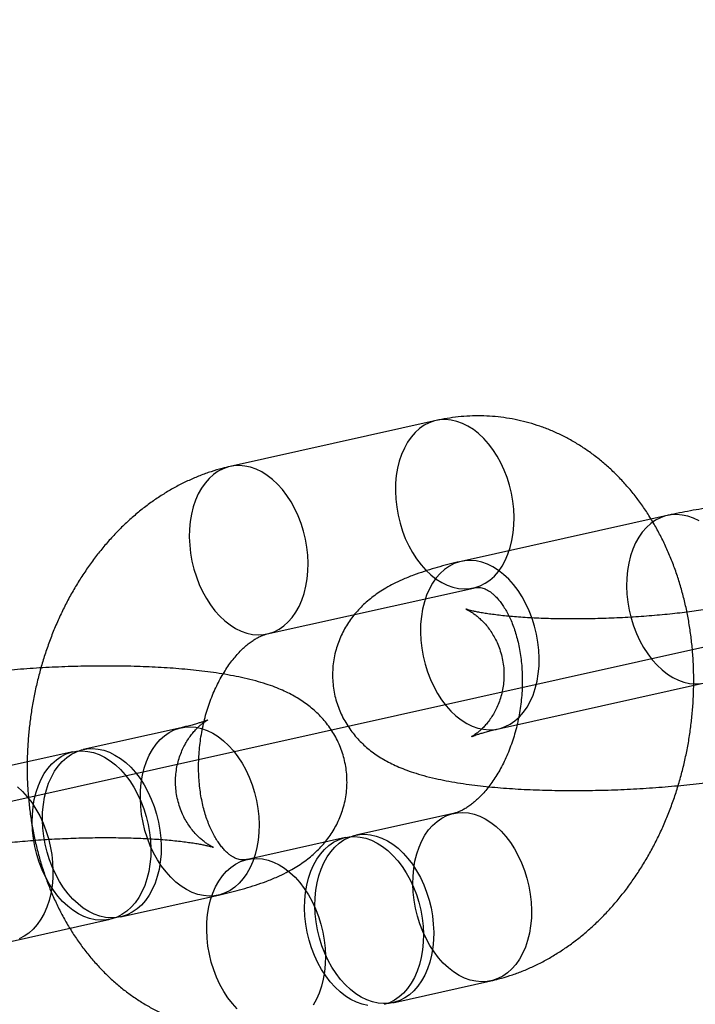
# Model space of a CAD drawing. Units: millimetres. Extents: x -1597 to 13450, y 510 to 47469.
# Drawn here: x 2871 to 2895, y 20939 to 20973 of the extents above; entities that cross this region are included whole.
import ezdxf

# ---------------------------------------------------------------- set-up
doc = ezdxf.new("R2010")
doc.units = ezdxf.units.MM

msp = doc.modelspace()

# ---------------------------------------------------------------- linework, layer by layer
at = {"color": 7, "linetype": 'Continuous'}
msp.add_line((3536.212, 21094.235), (2522.138, 20868.49), dxfattribs=at)
at = {"color": 7, "linetype": 'Continuous', "lineweight": 25}
for p, q in [((2885.801, 20959.457), (2878.588, 20957.851)), ((2893.89, 20956.137), (2886.677, 20954.531)), ((2879.892, 20951.995), (2887.105, 20953.6)), ((2887.98, 20948.675), (2895.193, 20950.28)), ((2876.875, 20948.716), (2873.449, 20947.953)), ((2873.088, 20947.873), (2869.662, 20947.11)), ((2886.41, 20945.718), (2882.984, 20944.955)), ((2882.624, 20944.875), (2879.197, 20944.112)), ((2874.753, 20942.097), (2878.179, 20942.859)), ((2870.966, 20941.254), (2874.392, 20942.016)), ((2884.288, 20939.099), (2887.714, 20939.861))]:
    msp.add_line(p, q, dxfattribs=at)
at = {"color": 7, "linetype": 'Continuous', "lineweight": 25, "flags": 128}
for points in [[(2886.322, 20959.473), (2886.126, 20959.489), (2885.932, 20959.479), (2885.743, 20959.443), (2885.561, 20959.38), (2885.386, 20959.291), (2885.222, 20959.177), (2885.068, 20959.039), (2884.927, 20958.878), (2884.8, 20958.696), (2884.688, 20958.495), (2884.592, 20958.275), (2884.512, 20958.04), (2884.45, 20957.791), (2884.407, 20957.531), (2884.382, 20957.262), (2884.375, 20956.986), (2884.388, 20956.705), (2884.419, 20956.424), (2884.468, 20956.143), (2884.536, 20955.865), (2884.621, 20955.594), (2884.722, 20955.331), (2884.839, 20955.079), (2884.971, 20954.84), (2885.116, 20954.617), (2885.274, 20954.41), (2885.442, 20954.223), (2885.619, 20954.057), (2885.803, 20953.913), (2885.994, 20953.793), (2886.189, 20953.698), (2886.386, 20953.628), (2886.583, 20953.585), (2886.78, 20953.568), (2886.974, 20953.578), (2887.162, 20953.614), (2887.345, 20953.678), (2887.519, 20953.766), (2887.684, 20953.88), (2887.837, 20954.018), (2887.978, 20954.179), (2888.106, 20954.361), (2888.218, 20954.562), (2888.314, 20954.782), (2888.393, 20955.017), (2888.455, 20955.266), (2888.499, 20955.526), (2888.524, 20955.796), (2888.53, 20956.072), (2888.518, 20956.352), (2888.487, 20956.634), (2888.437, 20956.914), (2888.37, 20957.192), (2888.285, 20957.463), (2888.183, 20957.726), (2888.066, 20957.978), (2887.934, 20958.217), (2887.789, 20958.44), (2887.632, 20958.647), (2887.464, 20958.834), (2887.287, 20959), (2887.102, 20959.144), (2886.912, 20959.264), (2886.717, 20959.359), (2886.52, 20959.429), (2886.322, 20959.473)], [(2879.109, 20957.867), (2878.913, 20957.884), (2878.719, 20957.874), (2878.53, 20957.837), (2878.348, 20957.774), (2878.173, 20957.685), (2878.009, 20957.571), (2877.855, 20957.433), (2877.714, 20957.272), (2877.587, 20957.091), (2877.475, 20956.889), (2877.379, 20956.67), (2877.299, 20956.434), (2877.237, 20956.186), (2877.194, 20955.925), (2877.169, 20955.656), (2877.162, 20955.38), (2877.175, 20955.1), (2877.206, 20954.818), (2877.255, 20954.537), (2877.323, 20954.26), (2877.408, 20953.988), (2877.509, 20953.726), (2877.626, 20953.474), (2877.758, 20953.235), (2877.903, 20953.011), (2878.061, 20952.805), (2878.229, 20952.618), (2878.406, 20952.451), (2878.59, 20952.308), (2878.781, 20952.187), (2878.976, 20952.092), (2879.173, 20952.022), (2879.37, 20951.979), (2879.567, 20951.962), (2879.761, 20951.972), (2879.949, 20952.009), (2880.132, 20952.072), (2880.306, 20952.161), (2880.471, 20952.275), (2880.624, 20952.413), (2880.765, 20952.573), (2880.893, 20952.755), (2881.005, 20952.957), (2881.101, 20953.176), (2881.18, 20953.411), (2881.242, 20953.66), (2881.286, 20953.921), (2881.311, 20954.19), (2881.317, 20954.466), (2881.305, 20954.746), (2881.274, 20955.028), (2881.224, 20955.309), (2881.157, 20955.586), (2881.072, 20955.857), (2880.97, 20956.12), (2880.853, 20956.372), (2880.721, 20956.611), (2880.576, 20956.835), (2880.419, 20957.041), (2880.251, 20957.228), (2880.074, 20957.394), (2879.889, 20957.538), (2879.699, 20957.658), (2879.504, 20957.754), (2879.307, 20957.823), (2879.109, 20957.867)], [(2895, 20955.944), (2894.806, 20956.039), (2894.609, 20956.109), (2894.411, 20956.153), (2894.214, 20956.169), (2894.021, 20956.159), (2893.832, 20956.123), (2893.649, 20956.06), (2893.475, 20955.971), (2893.31, 20955.857), (2893.157, 20955.719), (2893.016, 20955.558), (2892.889, 20955.376), (2892.776, 20955.175), (2892.68, 20954.955), (2892.601, 20954.72), (2892.539, 20954.471), (2892.495, 20954.211), (2892.47, 20953.942), (2892.464, 20953.665), (2892.476, 20953.385), (2892.507, 20953.104), (2892.557, 20952.823), (2892.624, 20952.545), (2892.709, 20952.274), (2892.811, 20952.011), (2892.928, 20951.759), (2893.06, 20951.52), (2893.205, 20951.297), (2893.362, 20951.09), (2893.53, 20950.903), (2893.707, 20950.737), (2893.892, 20950.593), (2894.083, 20950.473), (2894.277, 20950.378), (2894.474, 20950.308), (2894.672, 20950.264)], [(2887.459, 20948.659), (2887.656, 20948.642), (2887.849, 20948.652), (2888.038, 20948.689), (2888.22, 20948.752), (2888.395, 20948.841), (2888.56, 20948.955), (2888.713, 20949.093), (2888.854, 20949.253), (2888.981, 20949.435), (2889.093, 20949.637), (2889.19, 20949.856), (2889.269, 20950.091), (2889.331, 20950.34), (2889.375, 20950.6), (2889.4, 20950.87), (2889.406, 20951.146), (2889.394, 20951.426), (2889.363, 20951.708), (2889.313, 20951.989), (2889.245, 20952.266), (2889.161, 20952.537), (2889.059, 20952.8), (2888.942, 20953.052), (2888.81, 20953.291), (2888.665, 20953.515), (2888.508, 20953.721), (2888.34, 20953.908), (2888.163, 20954.074), (2887.978, 20954.218), (2887.787, 20954.338), (2887.593, 20954.434), (2887.396, 20954.503), (2887.198, 20954.547), (2887.001, 20954.564), (2886.808, 20954.554), (2886.619, 20954.517), (2886.436, 20954.454), (2886.262, 20954.365), (2886.097, 20954.251), (2885.944, 20954.113), (2885.803, 20953.952), (2885.676, 20953.77), (2885.563, 20953.569), (2885.467, 20953.35), (2885.388, 20953.114), (2885.326, 20952.865), (2885.282, 20952.605), (2885.257, 20952.336), (2885.251, 20952.06), (2885.263, 20951.78), (2885.294, 20951.498), (2885.344, 20951.217), (2885.411, 20950.94), (2885.496, 20950.668), (2885.598, 20950.406), (2885.715, 20950.154), (2885.847, 20949.915), (2885.992, 20949.691), (2886.149, 20949.485), (2886.317, 20949.298), (2886.494, 20949.131), (2886.679, 20948.988), (2886.87, 20948.867), (2887.064, 20948.772), (2887.261, 20948.702), (2887.459, 20948.659)], [(2894.672, 20950.264), (2894.869, 20950.248), (2895.062, 20950.258)], [(2877.657, 20942.844), (2877.46, 20942.887), (2877.263, 20942.957), (2877.068, 20943.052), (2876.877, 20943.172), (2876.693, 20943.316), (2876.516, 20943.483), (2876.348, 20943.67), (2876.19, 20943.876), (2876.045, 20944.1), (2875.913, 20944.338), (2875.796, 20944.59), (2875.695, 20944.853), (2875.61, 20945.125), (2875.542, 20945.402), (2875.493, 20945.683), (2875.462, 20945.964), (2875.449, 20946.245), (2875.456, 20946.521), (2875.481, 20946.79), (2875.524, 20947.05), (2875.586, 20947.299), (2875.666, 20947.534), (2875.762, 20947.754), (2875.874, 20947.955), (2876.001, 20948.137), (2876.142, 20948.298), (2876.296, 20948.436), (2876.461, 20948.55), (2876.635, 20948.639), (2876.817, 20948.702), (2877.006, 20948.739), (2877.2, 20948.749), (2877.396, 20948.732), (2877.594, 20948.688), (2877.791, 20948.618), (2877.986, 20948.523), (2878.176, 20948.403), (2878.361, 20948.259), (2878.538, 20948.093), (2878.706, 20947.906), (2878.863, 20947.699), (2879.009, 20947.476), (2879.14, 20947.237), (2879.257, 20946.985), (2879.359, 20946.722), (2879.444, 20946.451), (2879.511, 20946.174), (2879.561, 20945.893), (2879.592, 20945.611), (2879.604, 20945.331), (2879.598, 20945.055), (2879.573, 20944.785), (2879.529, 20944.525), (2879.467, 20944.276), (2879.388, 20944.041), (2879.292, 20943.822), (2879.18, 20943.62), (2879.052, 20943.438), (2878.911, 20943.277), (2878.758, 20943.14), (2878.593, 20943.026), (2878.419, 20942.937), (2878.236, 20942.874), (2878.048, 20942.837), (2877.854, 20942.827), (2877.657, 20942.844)], [(2873.871, 20942.001), (2873.673, 20942.044), (2873.476, 20942.114), (2873.281, 20942.209), (2873.091, 20942.329), (2872.906, 20942.473), (2872.729, 20942.64), (2872.561, 20942.827), (2872.404, 20943.033), (2872.258, 20943.257), (2872.127, 20943.495), (2872.009, 20943.747), (2871.908, 20944.01), (2871.823, 20944.282), (2871.756, 20944.559), (2871.706, 20944.84), (2871.675, 20945.121), (2871.662, 20945.402), (2871.669, 20945.678), (2871.694, 20945.947), (2871.738, 20946.207), (2871.799, 20946.456), (2871.879, 20946.691), (2871.975, 20946.911), (2872.087, 20947.112), (2872.214, 20947.294), (2872.355, 20947.455), (2872.509, 20947.593), (2872.674, 20947.707), (2872.848, 20947.796), (2873.03, 20947.859), (2873.219, 20947.896), (2873.413, 20947.906), (2873.609, 20947.889), (2873.807, 20947.845), (2874.004, 20947.776), (2874.199, 20947.68), (2874.39, 20947.56), (2874.574, 20947.416), (2874.751, 20947.25), (2874.919, 20947.063), (2875.077, 20946.856), (2875.222, 20946.633), (2875.354, 20946.394), (2875.471, 20946.142), (2875.572, 20945.879), (2875.657, 20945.608), (2875.725, 20945.331), (2875.774, 20945.05), (2875.805, 20944.768), (2875.818, 20944.488), (2875.811, 20944.212), (2875.786, 20943.942), (2875.742, 20943.682), (2875.681, 20943.433), (2875.601, 20943.198), (2875.505, 20942.979), (2875.393, 20942.777), (2875.266, 20942.595), (2875.125, 20942.434), (2874.971, 20942.297), (2874.806, 20942.183), (2874.632, 20942.094), (2874.45, 20942.031), (2874.261, 20941.994), (2874.067, 20941.984), (2873.871, 20942.001)], [(2874.231, 20942.081), (2874.034, 20942.124), (2873.836, 20942.194), (2873.642, 20942.29), (2873.451, 20942.41), (2873.267, 20942.554), (2873.089, 20942.72), (2872.921, 20942.907), (2872.764, 20943.113), (2872.619, 20943.337), (2872.487, 20943.576), (2872.37, 20943.828), (2872.269, 20944.091), (2872.184, 20944.362), (2872.116, 20944.639), (2872.067, 20944.92), (2872.035, 20945.202), (2872.023, 20945.482), (2872.029, 20945.758), (2872.055, 20946.027), (2872.098, 20946.288), (2872.16, 20946.537), (2872.239, 20946.772), (2872.336, 20946.991), (2872.448, 20947.193), (2872.575, 20947.375), (2872.716, 20947.535), (2872.87, 20947.673), (2873.034, 20947.787), (2873.209, 20947.876), (2873.391, 20947.939), (2873.58, 20947.976), (2873.774, 20947.986), (2873.97, 20947.969), (2874.168, 20947.926), (2874.365, 20947.856), (2874.56, 20947.76), (2874.75, 20947.64), (2874.935, 20947.496), (2875.112, 20947.33), (2875.28, 20947.143), (2875.437, 20946.937), (2875.582, 20946.713), (2875.714, 20946.474), (2875.831, 20946.222), (2875.933, 20945.959), (2876.018, 20945.688), (2876.085, 20945.411), (2876.135, 20945.13), (2876.166, 20944.848), (2876.178, 20944.568), (2876.172, 20944.292), (2876.147, 20944.023), (2876.103, 20943.762), (2876.041, 20943.513), (2875.962, 20943.278), (2875.866, 20943.059), (2875.753, 20942.857), (2875.626, 20942.675), (2875.485, 20942.515), (2875.332, 20942.377), (2875.167, 20942.263), (2874.993, 20942.174), (2874.81, 20942.111), (2874.621, 20942.074), (2874.428, 20942.064), (2874.231, 20942.081)], [(2871.148, 20946.653), (2871.325, 20946.487), (2871.493, 20946.3), (2871.65, 20946.094), (2871.796, 20945.87), (2871.927, 20945.631), (2872.044, 20945.379), (2872.146, 20945.116), (2872.231, 20944.845), (2872.298, 20944.568), (2872.348, 20944.287), (2872.379, 20944.005), (2872.391, 20943.725), (2872.385, 20943.449), (2872.36, 20943.18), (2872.316, 20942.919), (2872.254, 20942.67), (2872.175, 20942.435), (2872.079, 20942.216), (2871.967, 20942.014), (2871.839, 20941.832), (2871.698, 20941.672), (2871.545, 20941.534), (2871.38, 20941.42), (2871.206, 20941.331)], [(2887.193, 20939.846), (2886.995, 20939.889), (2886.798, 20939.959), (2886.603, 20940.054), (2886.413, 20940.174), (2886.228, 20940.318), (2886.051, 20940.485), (2885.883, 20940.672), (2885.726, 20940.878), (2885.581, 20941.102), (2885.449, 20941.34), (2885.332, 20941.592), (2885.23, 20941.855), (2885.145, 20942.127), (2885.078, 20942.404), (2885.028, 20942.685), (2884.997, 20942.967), (2884.985, 20943.247), (2884.991, 20943.523), (2885.016, 20943.792), (2885.06, 20944.052), (2885.122, 20944.301), (2885.201, 20944.536), (2885.297, 20944.756), (2885.41, 20944.957), (2885.537, 20945.139), (2885.678, 20945.3), (2885.831, 20945.438), (2885.996, 20945.552), (2886.17, 20945.641), (2886.353, 20945.704), (2886.542, 20945.741), (2886.735, 20945.751), (2886.932, 20945.734), (2887.129, 20945.69), (2887.327, 20945.621), (2887.521, 20945.525), (2887.712, 20945.405), (2887.896, 20945.261), (2888.074, 20945.095), (2888.242, 20944.908), (2888.399, 20944.702), (2888.544, 20944.478), (2888.676, 20944.239), (2888.793, 20943.987), (2888.894, 20943.724), (2888.979, 20943.453), (2889.047, 20943.176), (2889.096, 20942.895), (2889.128, 20942.613), (2889.14, 20942.333), (2889.134, 20942.057), (2889.108, 20941.787), (2889.065, 20941.527), (2889.003, 20941.278), (2888.924, 20941.043), (2888.827, 20940.824), (2888.715, 20940.622), (2888.588, 20940.44), (2888.447, 20940.279), (2888.293, 20940.142), (2888.129, 20940.028), (2887.954, 20939.939), (2887.772, 20939.876), (2887.583, 20939.839), (2887.389, 20939.829), (2887.193, 20939.846)], [(2883.406, 20939.003), (2883.208, 20939.046), (2883.011, 20939.116), (2882.817, 20939.211), (2882.626, 20939.332), (2882.441, 20939.475), (2882.264, 20939.642), (2882.096, 20939.829), (2881.939, 20940.035), (2881.794, 20940.259), (2881.662, 20940.497), (2881.545, 20940.749), (2881.443, 20941.012), (2881.359, 20941.284), (2881.291, 20941.561), (2881.241, 20941.842), (2881.21, 20942.124), (2881.198, 20942.404), (2881.204, 20942.68), (2881.229, 20942.949), (2881.273, 20943.209), (2881.335, 20943.458), (2881.414, 20943.693), (2881.511, 20943.913), (2881.623, 20944.114), (2881.75, 20944.296), (2881.891, 20944.457), (2882.044, 20944.595), (2882.209, 20944.709), (2882.384, 20944.798), (2882.566, 20944.861), (2882.755, 20944.898), (2882.948, 20944.908), (2883.145, 20944.891), (2883.343, 20944.847), (2883.54, 20944.778), (2883.734, 20944.682), (2883.925, 20944.562), (2884.11, 20944.418), (2884.287, 20944.252), (2884.455, 20944.065), (2884.612, 20943.859), (2884.757, 20943.635), (2884.889, 20943.396), (2885.006, 20943.144), (2885.108, 20942.881), (2885.192, 20942.61), (2885.26, 20942.333), (2885.31, 20942.052), (2885.341, 20941.77), (2885.353, 20941.49), (2885.347, 20941.214), (2885.322, 20940.944), (2885.278, 20940.684), (2885.216, 20940.435), (2885.137, 20940.2), (2885.041, 20939.981), (2884.928, 20939.779), (2884.801, 20939.597), (2884.66, 20939.436), (2884.507, 20939.299), (2884.342, 20939.185), (2884.168, 20939.096), (2883.985, 20939.033)], [(2883.767, 20939.083), (2883.569, 20939.126), (2883.372, 20939.196), (2883.177, 20939.292), (2882.987, 20939.412), (2882.802, 20939.556), (2882.625, 20939.722), (2882.457, 20939.909), (2882.3, 20940.115), (2882.154, 20940.339), (2882.023, 20940.578), (2881.906, 20940.83), (2881.804, 20941.093), (2881.719, 20941.364), (2881.652, 20941.641), (2881.602, 20941.922), (2881.571, 20942.204), (2881.559, 20942.484), (2881.565, 20942.76), (2881.59, 20943.029), (2881.634, 20943.29), (2881.696, 20943.539), (2881.775, 20943.774), (2881.871, 20943.993), (2881.983, 20944.195), (2882.111, 20944.377), (2882.252, 20944.537), (2882.405, 20944.675), (2882.57, 20944.789), (2882.744, 20944.878), (2882.927, 20944.941), (2883.115, 20944.978), (2883.309, 20944.988), (2883.506, 20944.971), (2883.703, 20944.928), (2883.9, 20944.858), (2884.095, 20944.762), (2884.286, 20944.642), (2884.47, 20944.498), (2884.647, 20944.332), (2884.815, 20944.145), (2884.973, 20943.939), (2885.118, 20943.715), (2885.25, 20943.476), (2885.367, 20943.224), (2885.468, 20942.961), (2885.553, 20942.69), (2885.621, 20942.413), (2885.67, 20942.132), (2885.701, 20941.85), (2885.714, 20941.57), (2885.707, 20941.294), (2885.682, 20941.025), (2885.639, 20940.764), (2885.577, 20940.515), (2885.497, 20940.28), (2885.401, 20940.061), (2885.289, 20939.859), (2885.162, 20939.677), (2885.021, 20939.517), (2884.867, 20939.379), (2884.703, 20939.265), (2884.528, 20939.176), (2884.346, 20939.113), (2884.157, 20939.076), (2883.963, 20939.066), (2883.767, 20939.083)], [(2878.838, 20938.879), (2878.67, 20939.066), (2878.513, 20939.272), (2878.368, 20939.496), (2878.236, 20939.735), (2878.119, 20939.987), (2878.017, 20940.25), (2877.932, 20940.521), (2877.865, 20940.798), (2877.815, 20941.079), (2877.784, 20941.361), (2877.772, 20941.641), (2877.778, 20941.917), (2877.803, 20942.186), (2877.847, 20942.447), (2877.909, 20942.696), (2877.988, 20942.931), (2878.084, 20943.15), (2878.197, 20943.352), (2878.324, 20943.534), (2878.465, 20943.694), (2878.618, 20943.832), (2878.783, 20943.946), (2878.957, 20944.035), (2879.14, 20944.098), (2879.329, 20944.135), (2879.522, 20944.145), (2879.719, 20944.128), (2879.916, 20944.085), (2880.114, 20944.015), (2880.308, 20943.919), (2880.499, 20943.799), (2880.683, 20943.655), (2880.861, 20943.489), (2881.029, 20943.302), (2881.186, 20943.096), (2881.331, 20942.872), (2881.463, 20942.633), (2881.58, 20942.381), (2881.681, 20942.118), (2881.766, 20941.847), (2881.834, 20941.57), (2881.883, 20941.289), (2881.915, 20941.007), (2881.927, 20940.727), (2881.921, 20940.451), (2881.895, 20940.182), (2881.852, 20939.921), (2881.79, 20939.672), (2881.711, 20939.437), (2881.614, 20939.218), (2881.502, 20939.016)]]:
    msp.add_lwpolyline(points, dxfattribs=at)
at = {"color": 7, "linetype": 'Continuous', "lineweight": 25}
for points, knots in [([(2887.714, 20939.861), (2887.805, 20939.883), (2888.029, 20939.936), (2888.382, 20940.041), (2888.77, 20940.18), (2889.153, 20940.343), (2889.531, 20940.529), (2889.903, 20940.738), (2890.267, 20940.969), (2890.622, 20941.222), (2890.969, 20941.496), (2891.305, 20941.792), (2891.631, 20942.107), (2891.944, 20942.442), (2892.244, 20942.795), (2892.531, 20943.166), (2892.803, 20943.552), (2893.061, 20943.955), (2893.302, 20944.371), (2893.527, 20944.8), (2893.735, 20945.241), (2893.926, 20945.692), (2894.099, 20946.153), (2894.254, 20946.622), (2894.391, 20947.099), (2894.509, 20947.581), (2894.609, 20948.069), (2894.689, 20948.56), (2894.75, 20949.054), (2894.793, 20949.55), (2894.815, 20950.047), (2894.818, 20950.543), (2894.801, 20951.037), (2894.764, 20951.529), (2894.708, 20952.017), (2894.631, 20952.5), (2894.535, 20952.977), (2894.418, 20953.447), (2894.282, 20953.908), (2894.126, 20954.359), (2893.951, 20954.798), (2893.757, 20955.225), (2893.544, 20955.639), (2893.313, 20956.037), (2893.065, 20956.418), (2892.799, 20956.782), (2892.518, 20957.127), (2892.222, 20957.452), (2891.912, 20957.757), (2891.589, 20958.04), (2891.254, 20958.301), (2890.908, 20958.539), (2890.552, 20958.755), (2890.187, 20958.947), (2889.815, 20959.115), (2889.436, 20959.259), (2889.051, 20959.38), (2888.661, 20959.476), (2888.268, 20959.549), (2887.871, 20959.597), (2887.473, 20959.621), (2887.073, 20959.621), (2886.674, 20959.597), (2886.281, 20959.55), (2885.99, 20959.498), (2885.833, 20959.464), (2885.801, 20959.457)], [0, 0, 0, 0, 0.010416, 0.025552, 0.040749, 0.056048, 0.071457, 0.086979, 0.102617, 0.11837, 0.134232, 0.150196, 0.166253, 0.18239, 0.198596, 0.214858, 0.231163, 0.2475, 0.263859, 0.280233, 0.296614, 0.312996, 0.329378, 0.345759, 0.362137, 0.378515, 0.394893, 0.411274, 0.427661, 0.444054, 0.460458, 0.476873, 0.493302, 0.509747, 0.526209, 0.542686, 0.559176, 0.575678, 0.592183, 0.608684, 0.625171, 0.641633, 0.658055, 0.674423, 0.690723, 0.706939, 0.723057, 0.739066, 0.754956, 0.770722, 0.786362, 0.801876, 0.81727, 0.832551, 0.847728, 0.862815, 0.877825, 0.892774, 0.907677, 0.922553, 0.937415, 0.952277, 0.967159, 0.982075, 0.996403, 1, 1, 1, 1]), ([(2878.588, 20957.851), (2878.497, 20957.83), (2878.273, 20957.777), (2877.921, 20957.672), (2877.532, 20957.532), (2877.149, 20957.369), (2876.771, 20957.183), (2876.4, 20956.975), (2876.036, 20956.744), (2875.68, 20956.491), (2875.333, 20956.216), (2874.997, 20955.921), (2874.671, 20955.605), (2874.358, 20955.271), (2874.058, 20954.918), (2873.771, 20954.547), (2873.499, 20954.16), (2873.242, 20953.758), (2873, 20953.342), (2872.775, 20952.913), (2872.567, 20952.472), (2872.376, 20952.021), (2872.203, 20951.56), (2872.048, 20951.09), (2871.911, 20950.614), (2871.793, 20950.132), (2871.694, 20949.644), (2871.613, 20949.153), (2871.552, 20948.658), (2871.51, 20948.162), (2871.487, 20947.666), (2871.484, 20947.17), (2871.501, 20946.675), (2871.538, 20946.183), (2871.594, 20945.695), (2871.671, 20945.212), (2871.767, 20944.735), (2871.884, 20944.266), (2872.02, 20943.805), (2872.176, 20943.354), (2872.351, 20942.914), (2872.545, 20942.487), (2872.758, 20942.074), (2872.989, 20941.676), (2873.238, 20941.294), (2873.503, 20940.931), (2873.784, 20940.586), (2874.08, 20940.26), (2874.39, 20939.956), (2874.713, 20939.673), (2875.048, 20939.412), (2875.394, 20939.173), (2875.75, 20938.958), (2876.115, 20938.766), (2876.487, 20938.598), (2876.866, 20938.453), (2877.251, 20938.333), (2877.641, 20938.236), (2878.035, 20938.164), (2878.431, 20938.116), (2878.83, 20938.092), (2879.229, 20938.092), (2879.629, 20938.116), (2880.022, 20938.163), (2880.312, 20938.215), (2880.47, 20938.249), (2880.501, 20938.256)], [0, 0, 0, 0, 0.010416, 0.025552, 0.040749, 0.056048, 0.071457, 0.086979, 0.102617, 0.11837, 0.134232, 0.150196, 0.166253, 0.18239, 0.198596, 0.214858, 0.231163, 0.2475, 0.263859, 0.280233, 0.296614, 0.312996, 0.329378, 0.345759, 0.362137, 0.378515, 0.394893, 0.411274, 0.427661, 0.444054, 0.460458, 0.476873, 0.493302, 0.509747, 0.526209, 0.542686, 0.559176, 0.575678, 0.592183, 0.608684, 0.625171, 0.641633, 0.658055, 0.674423, 0.690723, 0.706939, 0.723057, 0.739066, 0.754956, 0.770722, 0.786362, 0.801876, 0.81727, 0.832551, 0.847728, 0.862815, 0.877825, 0.892774, 0.907677, 0.922553, 0.937415, 0.952277, 0.967159, 0.982075, 0.996403, 1, 1, 1, 1]), ([(2904.867, 20948.8), (2904.929, 20948.815), (2905.12, 20948.858), (2905.432, 20948.935), (2905.803, 20949.037), (2906.173, 20949.151), (2906.552, 20949.284), (2906.907, 20949.429), (2907.224, 20949.58), (2907.49, 20949.724), (2907.725, 20949.871), (2907.94, 20950.022), (2908.14, 20950.182), (2908.327, 20950.352), (2908.502, 20950.535), (2908.664, 20950.73), (2908.814, 20950.938), (2908.949, 20951.159), (2909.068, 20951.391), (2909.169, 20951.634), (2909.253, 20951.893), (2909.317, 20952.169), (2909.358, 20952.456), (2909.373, 20952.743), (2909.362, 20953.027), (2909.328, 20953.305), (2909.271, 20953.575), (2909.192, 20953.837), (2909.093, 20954.087), (2908.976, 20954.326), (2908.842, 20954.551), (2908.693, 20954.763), (2908.532, 20954.959), (2908.359, 20955.141), (2908.177, 20955.308), (2907.985, 20955.462), (2907.784, 20955.603), (2907.573, 20955.734), (2907.348, 20955.855), (2907.103, 20955.971), (2906.832, 20956.082), (2906.522, 20956.191), (2906.166, 20956.296), (2905.787, 20956.39), (2905.393, 20956.472), (2905.002, 20956.54), (2904.6, 20956.599), (2904.2, 20956.649), (2903.796, 20956.691), (2903.388, 20956.726), (2902.975, 20956.755), (2902.556, 20956.778), (2902.132, 20956.795), (2901.702, 20956.807), (2901.268, 20956.813), (2900.83, 20956.815), (2900.388, 20956.811), (2899.944, 20956.802), (2899.499, 20956.788), (2899.054, 20956.769), (2898.609, 20956.746), (2898.166, 20956.717), (2897.726, 20956.684), (2897.29, 20956.646), (2896.858, 20956.603), (2896.432, 20956.556), (2896.012, 20956.503), (2895.599, 20956.447), (2895.193, 20956.385), (2894.795, 20956.318), (2894.405, 20956.245), (2894.105, 20956.184), (2893.935, 20956.147), (2893.89, 20956.137)], [0, 0, 0, 0, 0.00852, 0.026124, 0.044197, 0.063121, 0.083248, 0.104943, 0.122159, 0.137062, 0.150413, 0.162698, 0.174254, 0.185319, 0.19606, 0.20659, 0.216983, 0.227282, 0.237515, 0.247699, 0.257844, 0.269008, 0.280031, 0.290895, 0.301616, 0.312212, 0.322696, 0.333087, 0.343404, 0.353667, 0.363896, 0.374118, 0.384362, 0.39467, 0.405101, 0.415739, 0.4267, 0.438151, 0.450318, 0.463513, 0.478168, 0.494847, 0.514048, 0.535208, 0.553649, 0.572944, 0.59124, 0.608825, 0.625911, 0.642636, 0.659093, 0.675345, 0.69144, 0.707413, 0.723291, 0.739097, 0.754848, 0.770559, 0.786245, 0.801917, 0.817588, 0.833264, 0.848959, 0.864683, 0.88045, 0.896275, 0.912176, 0.928175, 0.944298, 0.960578, 0.977059, 0.993801, 1, 1, 1, 1]), ([(2886.677, 20954.531), (2886.614, 20954.517), (2886.423, 20954.474), (2886.111, 20954.397), (2885.741, 20954.295), (2885.37, 20954.18), (2884.991, 20954.047), (2884.636, 20953.902), (2884.319, 20953.752), (2884.054, 20953.607), (2883.818, 20953.461), (2883.603, 20953.309), (2883.404, 20953.15), (2883.217, 20952.979), (2883.042, 20952.797), (2882.879, 20952.602), (2882.729, 20952.394), (2882.594, 20952.173), (2882.476, 20951.941), (2882.375, 20951.698), (2882.29, 20951.438), (2882.226, 20951.163), (2882.185, 20950.875), (2882.171, 20950.589), (2882.181, 20950.305), (2882.215, 20950.027), (2882.273, 20949.756), (2882.352, 20949.495), (2882.451, 20949.244), (2882.568, 20949.006), (2882.702, 20948.78), (2882.85, 20948.569), (2883.012, 20948.373), (2883.184, 20948.191), (2883.367, 20948.023), (2883.558, 20947.87), (2883.759, 20947.728), (2883.971, 20947.598), (2884.196, 20947.476), (2884.44, 20947.361), (2884.712, 20947.25), (2885.022, 20947.141), (2885.378, 20947.035), (2885.756, 20946.942), (2886.151, 20946.86), (2886.542, 20946.791), (2886.943, 20946.732), (2887.344, 20946.682), (2887.747, 20946.641), (2888.155, 20946.606), (2888.568, 20946.577), (2888.987, 20946.554), (2889.412, 20946.537), (2889.841, 20946.525), (2890.276, 20946.518), (2890.714, 20946.517), (2891.155, 20946.521), (2891.599, 20946.53), (2892.044, 20946.543), (2892.489, 20946.562), (2892.934, 20946.586), (2893.377, 20946.614), (2893.817, 20946.648), (2894.253, 20946.686), (2894.685, 20946.728), (2895.112, 20946.776), (2895.532, 20946.828), (2895.945, 20946.885), (2896.35, 20946.947), (2896.748, 20947.014), (2897.138, 20947.086), (2897.438, 20947.147), (2897.608, 20947.185), (2897.654, 20947.195)], [0, 0, 0, 0, 0.0085198, 0.026124, 0.0441974, 0.0631209, 0.0832479, 0.1049427, 0.1221591, 0.1370622, 0.1504131, 0.1626981, 0.1742539, 0.185319, 0.1960602, 0.2065905, 0.2169828, 0.227282, 0.2375151, 0.2476986, 0.2578442, 0.269008, 0.2800312, 0.2908954, 0.3016163, 0.3122115, 0.3226956, 0.3330868, 0.3434039, 0.3536667, 0.3638964, 0.3741178, 0.384362, 0.3946703, 0.4051014, 0.4157387, 0.4267004, 0.4381512, 0.4503179, 0.4635132, 0.4781682, 0.4948472, 0.5140478, 0.5352082, 0.5536489, 0.5729439, 0.5912402, 0.6088252, 0.6259113, 0.6426363, 0.6590925, 0.6753446, 0.6914396, 0.7074126, 0.723291, 0.7390968, 0.7548478, 0.7705595, 0.7862452, 0.8019174, 0.8175877, 0.8332644, 0.8489586, 0.8646825, 0.8804496, 0.896275, 0.9121764, 0.9281753, 0.944298, 0.9605781, 0.9770594, 0.9938006, 1, 1, 1, 1]), ([(2887.105, 20953.6), (2887.117, 20953.603), (2887.162, 20953.612), (2887.232, 20953.62), (2887.314, 20953.62), (2887.391, 20953.61), (2887.47, 20953.588), (2887.551, 20953.554), (2887.632, 20953.509), (2887.717, 20953.451), (2887.809, 20953.375), (2887.906, 20953.281), (2888.009, 20953.164), (2888.111, 20953.029), (2888.211, 20952.876), (2888.308, 20952.703), (2888.401, 20952.513), (2888.487, 20952.304), (2888.566, 20952.079), (2888.636, 20951.838), (2888.697, 20951.583), (2888.746, 20951.315), (2888.783, 20951.037), (2888.807, 20950.748), (2888.818, 20950.453), (2888.815, 20950.151), (2888.798, 20949.847), (2888.766, 20949.541), (2888.721, 20949.236), (2888.662, 20948.933), (2888.59, 20948.636), (2888.505, 20948.346), (2888.409, 20948.064), (2888.301, 20947.793), (2888.184, 20947.535), (2888.059, 20947.291), (2887.926, 20947.062), (2887.789, 20946.85), (2887.647, 20946.656), (2887.503, 20946.479), (2887.358, 20946.322), (2887.215, 20946.184), (2887.076, 20946.066), (2886.941, 20945.966), (2886.812, 20945.884), (2886.692, 20945.818), (2886.58, 20945.769), (2886.486, 20945.736), (2886.434, 20945.724), (2886.41, 20945.718)], [0, 0, 0, 0, 0.0099804, 0.0368275, 0.065985, 0.1011977, 0.1339966, 0.1613267, 0.1857878, 0.2083453, 0.2296261, 0.2520363, 0.2734745, 0.2942661, 0.3146471, 0.3347768, 0.3547657, 0.3746911, 0.3946064, 0.4145377, 0.43451, 0.454539, 0.4746319, 0.4947895, 0.5150078, 0.5352787, 0.5555918, 0.5759346, 0.5962932, 0.6166534, 0.6369959, 0.6573065, 0.677572, 0.6977812, 0.7179254, 0.7379989, 0.7580005, 0.7779345, 0.7978122, 0.8176537, 0.8374907, 0.8573545, 0.8773011, 0.8974092, 0.9177843, 0.9385688, 0.9599565, 0.9822182, 1, 1, 1, 1]), ([(2896.35, 20953.051), (2896.308, 20953.042), (2896.19, 20953.016), (2895.982, 20952.974), (2895.721, 20952.926), (2895.441, 20952.878), (2895.142, 20952.832), (2894.827, 20952.787), (2894.497, 20952.745), (2894.155, 20952.706), (2893.802, 20952.67), (2893.439, 20952.637), (2893.07, 20952.608), (2892.695, 20952.582), (2892.317, 20952.561), (2891.937, 20952.544), (2891.558, 20952.531), (2891.181, 20952.522), (2890.808, 20952.518), (2890.441, 20952.517), (2890.081, 20952.522), (2889.732, 20952.53), (2889.394, 20952.542), (2889.07, 20952.558), (2888.761, 20952.578), (2888.469, 20952.6), (2888.196, 20952.626), (2887.944, 20952.654), (2887.714, 20952.683), (2887.509, 20952.714), (2887.33, 20952.745), (2887.177, 20952.775), (2887.052, 20952.802), (2886.959, 20952.826), (2886.895, 20952.844), (2886.856, 20952.856), (2886.839, 20952.863), (2886.842, 20952.862), (2886.865, 20952.852), (2886.905, 20952.833), (2886.963, 20952.802), (2887.036, 20952.758), (2887.126, 20952.698), (2887.235, 20952.615), (2887.359, 20952.506), (2887.492, 20952.371), (2887.624, 20952.214), (2887.747, 20952.038), (2887.859, 20951.848), (2887.962, 20951.633), (2888.05, 20951.396), (2888.118, 20951.139), (2888.161, 20950.878), (2888.178, 20950.616), (2888.171, 20950.358), (2888.141, 20950.108), (2888.089, 20949.867), (2888.018, 20949.639), (2887.931, 20949.426), (2887.832, 20949.233), (2887.724, 20949.059), (2887.614, 20948.908), (2887.505, 20948.78), (2887.402, 20948.674), (2887.308, 20948.589), (2887.225, 20948.522), (2887.156, 20948.471), (2887.101, 20948.435), (2887.062, 20948.412), (2887.04, 20948.401), (2887.037, 20948.399), (2887.053, 20948.407), (2887.091, 20948.423), (2887.152, 20948.446), (2887.236, 20948.476), (2887.345, 20948.511), (2887.479, 20948.55), (2887.638, 20948.593), (2887.807, 20948.635), (2887.927, 20948.662), (2887.98, 20948.675)], [0, 0, 0, 0, 0.008537, 0.023605, 0.038909, 0.054483, 0.070284, 0.086276, 0.102426, 0.118706, 0.135092, 0.151562, 0.168098, 0.184684, 0.201303, 0.217941, 0.234586, 0.251218, 0.267825, 0.284392, 0.300903, 0.317341, 0.333687, 0.349921, 0.366016, 0.381945, 0.397675, 0.413166, 0.428377, 0.443257, 0.457752, 0.471807, 0.485366, 0.498381, 0.509559, 0.520206, 0.530355, 0.540064, 0.549416, 0.558512, 0.567473, 0.576412, 0.585431, 0.595728, 0.606428, 0.617635, 0.62941, 0.640412, 0.651727, 0.663266, 0.676221, 0.68917, 0.701994, 0.714648, 0.727114, 0.73938, 0.751437, 0.76327, 0.774852, 0.78614, 0.797081, 0.807622, 0.817735, 0.827434, 0.836781, 0.845883, 0.854866, 0.863869, 0.872992, 0.882353, 0.892064, 0.90222, 0.912895, 0.924138, 0.935975, 0.948407, 0.961414, 0.974961, 0.989001, 1, 1, 1, 1]), ([(2879.197, 20944.112), (2879.185, 20944.11), (2879.14, 20944.1), (2879.07, 20944.092), (2878.988, 20944.092), (2878.911, 20944.103), (2878.832, 20944.125), (2878.751, 20944.158), (2878.67, 20944.204), (2878.585, 20944.262), (2878.493, 20944.337), (2878.396, 20944.432), (2878.294, 20944.548), (2878.192, 20944.683), (2878.091, 20944.837), (2877.994, 20945.009), (2877.901, 20945.2), (2877.815, 20945.408), (2877.736, 20945.634), (2877.666, 20945.874), (2877.606, 20946.129), (2877.557, 20946.397), (2877.52, 20946.676), (2877.495, 20946.964), (2877.485, 20947.26), (2877.488, 20947.561), (2877.505, 20947.866), (2877.536, 20948.172), (2877.581, 20948.477), (2877.64, 20948.779), (2877.712, 20949.077), (2877.797, 20949.367), (2877.893, 20949.649), (2878.001, 20949.919), (2878.118, 20950.178), (2878.243, 20950.422), (2878.376, 20950.651), (2878.514, 20950.863), (2878.655, 20951.057), (2878.799, 20951.233), (2878.944, 20951.39), (2879.087, 20951.528), (2879.226, 20951.647), (2879.361, 20951.747), (2879.49, 20951.829), (2879.61, 20951.894), (2879.722, 20951.943), (2879.816, 20951.976), (2879.868, 20951.989), (2879.892, 20951.995)], [0, 0, 0, 0, 0.00998, 0.036828, 0.065985, 0.101198, 0.133997, 0.161327, 0.185788, 0.208345, 0.229626, 0.252036, 0.273474, 0.294266, 0.314647, 0.334777, 0.354766, 0.374691, 0.394606, 0.414538, 0.43451, 0.454539, 0.474632, 0.49479, 0.515008, 0.535279, 0.555592, 0.575935, 0.596293, 0.616653, 0.636996, 0.657306, 0.677572, 0.697781, 0.717925, 0.737999, 0.758001, 0.777935, 0.797812, 0.817654, 0.837491, 0.857354, 0.877301, 0.897409, 0.917784, 0.938569, 0.959957, 0.982218, 1, 1, 1, 1]), ([(2878.179, 20942.859), (2878.241, 20942.873), (2878.432, 20942.917), (2878.744, 20942.994), (2879.114, 20943.096), (2879.485, 20943.21), (2879.864, 20943.343), (2880.219, 20943.488), (2880.536, 20943.639), (2880.801, 20943.783), (2881.037, 20943.93), (2881.252, 20944.081), (2881.452, 20944.241), (2881.638, 20944.411), (2881.813, 20944.593), (2881.976, 20944.789), (2882.126, 20944.997), (2882.261, 20945.217), (2882.38, 20945.45), (2882.48, 20945.692), (2882.565, 20945.952), (2882.629, 20946.228), (2882.67, 20946.515), (2882.685, 20946.802), (2882.674, 20947.086), (2882.64, 20947.364), (2882.583, 20947.634), (2882.504, 20947.896), (2882.405, 20948.146), (2882.288, 20948.385), (2882.154, 20948.61), (2882.005, 20948.821), (2881.844, 20949.018), (2881.671, 20949.2), (2881.489, 20949.367), (2881.297, 20949.521), (2881.096, 20949.662), (2880.885, 20949.793), (2880.66, 20949.914), (2880.415, 20950.03), (2880.144, 20950.141), (2879.834, 20950.25), (2879.478, 20950.355), (2879.099, 20950.449), (2878.705, 20950.531), (2878.314, 20950.599), (2877.912, 20950.658), (2877.511, 20950.708), (2877.108, 20950.75), (2876.7, 20950.785), (2876.287, 20950.814), (2875.868, 20950.837), (2875.444, 20950.854), (2875.014, 20950.866), (2874.58, 20950.872), (2874.141, 20950.874), (2873.7, 20950.87), (2873.256, 20950.861), (2872.811, 20950.847), (2872.366, 20950.828), (2871.921, 20950.805), (2871.478, 20950.776), (2871.038, 20950.743), (2870.602, 20950.705), (2870.17, 20950.662), (2869.744, 20950.615), (2869.324, 20950.562), (2868.911, 20950.505), (2868.505, 20950.444), (2868.107, 20950.377), (2867.717, 20950.304), (2867.417, 20950.243), (2867.247, 20950.206), (2867.201, 20950.196)], [0, 0, 0, 0, 0.0085198, 0.026124, 0.0441974, 0.0631209, 0.0832479, 0.1049427, 0.1221591, 0.1370622, 0.1504131, 0.1626981, 0.1742539, 0.185319, 0.1960602, 0.2065905, 0.2169828, 0.227282, 0.2375151, 0.2476986, 0.2578442, 0.269008, 0.2800312, 0.2908954, 0.3016163, 0.3122115, 0.3226956, 0.3330868, 0.3434039, 0.3536667, 0.3638964, 0.3741178, 0.384362, 0.3946703, 0.4051014, 0.4157387, 0.4267004, 0.4381512, 0.4503179, 0.4635132, 0.4781682, 0.4948472, 0.5140478, 0.5352082, 0.5536489, 0.5729439, 0.5912402, 0.6088252, 0.6259113, 0.6426363, 0.6590925, 0.6753446, 0.6914396, 0.7074126, 0.723291, 0.7390968, 0.7548478, 0.7705595, 0.7862452, 0.8019174, 0.8175877, 0.8332644, 0.8489586, 0.8646825, 0.8804496, 0.896275, 0.9121764, 0.9281753, 0.944298, 0.9605781, 0.9770594, 0.9938006, 1, 1, 1, 1]), ([(2868.505, 20944.339), (2868.548, 20944.348), (2868.665, 20944.374), (2868.873, 20944.416), (2869.134, 20944.465), (2869.415, 20944.512), (2869.713, 20944.559), (2870.028, 20944.603), (2870.358, 20944.645), (2870.7, 20944.684), (2871.054, 20944.721), (2871.416, 20944.753), (2871.785, 20944.783), (2872.16, 20944.808), (2872.538, 20944.829), (2872.918, 20944.847), (2873.298, 20944.86), (2873.675, 20944.868), (2874.048, 20944.873), (2874.415, 20944.873), (2874.774, 20944.869), (2875.123, 20944.861), (2875.461, 20944.849), (2875.786, 20944.833), (2876.095, 20944.813), (2876.386, 20944.79), (2876.659, 20944.765), (2876.911, 20944.737), (2877.141, 20944.707), (2877.346, 20944.676), (2877.526, 20944.646), (2877.678, 20944.616), (2877.803, 20944.588), (2877.896, 20944.565), (2877.96, 20944.547), (2877.999, 20944.534), (2878.016, 20944.528), (2878.013, 20944.529), (2877.99, 20944.539), (2877.95, 20944.558), (2877.893, 20944.588), (2877.819, 20944.632), (2877.729, 20944.693), (2877.621, 20944.775), (2877.496, 20944.884), (2877.363, 20945.019), (2877.232, 20945.177), (2877.108, 20945.352), (2876.996, 20945.542), (2876.893, 20945.757), (2876.805, 20945.995), (2876.737, 20946.251), (2876.694, 20946.512), (2876.677, 20946.774), (2876.684, 20947.032), (2876.715, 20947.283), (2876.767, 20947.524), (2876.838, 20947.752), (2876.925, 20947.964), (2877.024, 20948.158), (2877.131, 20948.331), (2877.241, 20948.482), (2877.35, 20948.61), (2877.453, 20948.716), (2877.547, 20948.802), (2877.63, 20948.869), (2877.699, 20948.919), (2877.754, 20948.955), (2877.793, 20948.978), (2877.815, 20948.99), (2877.818, 20948.991), (2877.802, 20948.983), (2877.764, 20948.968), (2877.704, 20948.944), (2877.619, 20948.915), (2877.511, 20948.88), (2877.376, 20948.84), (2877.217, 20948.797), (2877.049, 20948.755), (2876.928, 20948.728), (2876.875, 20948.716)], [0, 0, 0, 0, 0.0085368, 0.0236048, 0.0389087, 0.0544828, 0.0702843, 0.0862761, 0.1024259, 0.1187059, 0.1350916, 0.1515621, 0.1680983, 0.1846837, 0.2013028, 0.2179414, 0.2345858, 0.2512185, 0.2678253, 0.2843918, 0.3009027, 0.3173409, 0.3336874, 0.3499208, 0.3660163, 0.3819453, 0.3976748, 0.4131665, 0.4283768, 0.4432566, 0.4577521, 0.4718069, 0.4853659, 0.4983811, 0.5095592, 0.5202065, 0.5303554, 0.5400644, 0.5494156, 0.5585119, 0.5674726, 0.5764124, 0.5854311, 0.5957275, 0.606428, 0.6176348, 0.6294104, 0.6404119, 0.6517272, 0.6632657, 0.6762205, 0.6891704, 0.7019941, 0.7146478, 0.7271137, 0.7393797, 0.7514369, 0.7632701, 0.7748518, 0.78614, 0.797081, 0.8076224, 0.8177352, 0.8274336, 0.8367814, 0.8458829, 0.8548663, 0.8638685, 0.8729921, 0.8823526, 0.8920635, 0.9022197, 0.9128945, 0.9241379, 0.9359747, 0.9484065, 0.9614138, 0.9749607, 0.9890005, 1, 1, 1, 1])]:
    msp.add_open_spline(points, degree=3, knots=knots, dxfattribs=at)

doc.saveas('drawing.dxf')
